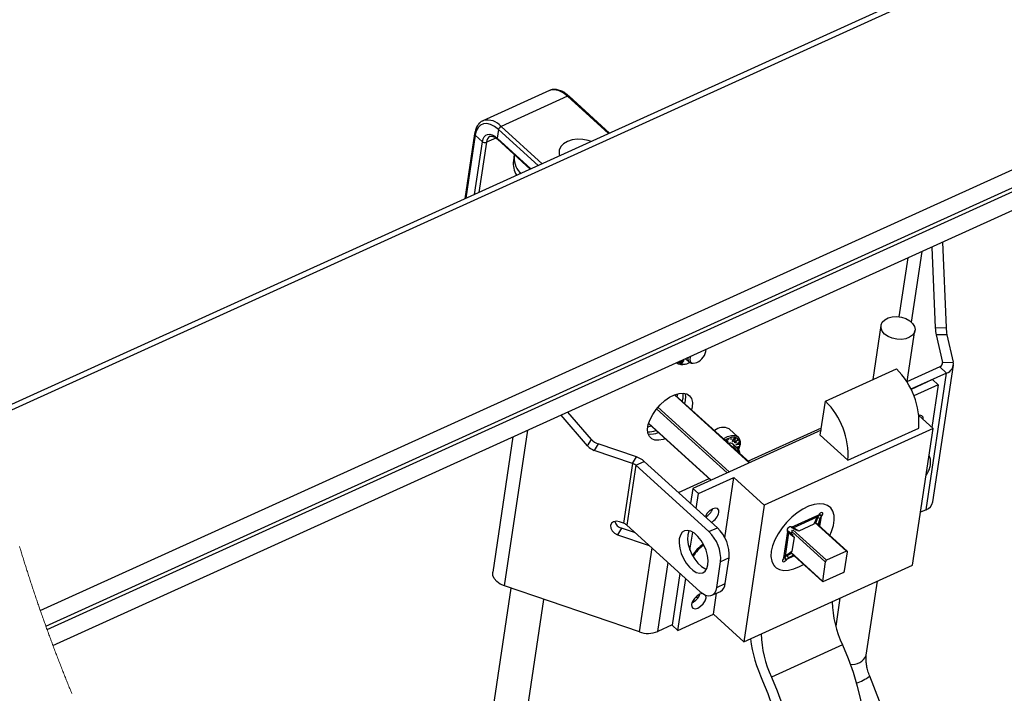
# Paper-space layout 'SHEET 2' of a CAD drawing. Units: inches. Extents: x 0.1 to 10.8, y 0.2 to 8.4.
# Drawn here: x 7.4 to 8.8, y 6.7 to 7.6 of the extents above; entities that cross this region are included whole.
import ezdxf

# ---------------------------------------------------------------- set-up
doc = ezdxf.new("R2010")
doc.units = ezdxf.units.IN
doc.header["$MEASUREMENT"] = 0

psp = doc.layouts.new('SHEET 2')

# ---------------------------------------------------------------- linework, layer by layer
at = {"color": 7, "linetype": 'Continuous', "lineweight": 25}
for p, q in [((9.07991399, 7.80908146), (7.40227202, 7.04757873)), ((9.08664646, 7.80425941), (7.40378076, 7.0403857)), ((7.47565833, 6.78219756), (9.32079596, 7.61972847)), ((7.48316963, 6.76096164), (9.33942639, 7.60353959)), ((7.48488444, 6.75621058), (9.34358168, 7.59989643)), ((7.49293018, 6.73436982), (9.36262412, 7.58304727)), ((8.16885565, 7.49061959), (8.07828329, 7.44950764)), ((8.19347095, 7.48285544), (8.10289866, 7.44174349)), ((8.16929147, 7.49080791), (8.16885565, 7.49061959)), ((8.2508072, 7.43273943), (8.19566088, 7.48283667)), ((8.07828329, 7.44950764), (8.07889547, 7.44976694)), ((8.06695577, 7.43178582), (8.05366939, 7.3432562)), ((8.07755935, 7.42096957), (8.06779968, 7.42983576)), ((8.09944279, 7.43746322), (8.09769601, 7.4258233)), ((8.09808849, 7.42430238), (8.14277862, 7.38370405)), ((8.09808849, 7.42430238), (8.09812325, 7.42427217)), ((8.12100811, 7.40334278), (8.11975457, 7.39498992)), ((8.12831936, 7.37882099), (8.12927606, 7.37757492)), ((8.70377933, 7.28398947), (8.70889588, 7.16759497)), ((8.68932968, 7.27743061), (8.69417123, 7.16729343)), ((8.62017538, 7.17057609), (8.60909609, 7.09675315)), ((8.65609767, 7.09409852), (8.66653127, 7.16361889)), ((8.69417123, 7.16729343), (8.70889588, 7.16759497)), ((8.71004992, 7.15793327), (8.69532519, 7.15763173)), ((8.69532519, 7.15763173), (8.70397491, 7.12029816)), ((8.71004992, 7.15793327), (8.71869963, 7.1205997)), ((8.34208033, 7.11980977), (8.3423348, 7.11957833)), ((8.34548824, 7.1201864), (8.34724543, 7.12215406)), ((8.34576874, 7.12005059), (8.34548824, 7.1201864)), ((8.34554698, 7.12025211), (8.34576874, 7.12005059)), ((8.34789369, 7.12244827), (8.34576874, 7.12005059)), ((8.34709261, 7.11941142), (8.34836405, 7.12266181)), ((8.34716601, 7.11937534), (8.34709261, 7.11941142)), ((8.34710141, 7.11943401), (8.34716601, 7.11937534)), ((8.35070797, 7.12216931), (8.34716601, 7.11937534)), ((8.3475007, 7.1204548), (8.34776125, 7.12021808)), ((8.34776125, 7.12021808), (8.35181749, 7.12342858)), ((8.34879678, 7.12285834), (8.34776125, 7.12021808)), ((8.34847793, 7.11874116), (8.35070797, 7.12216931)), ((8.348764, 7.11860301), (8.34847793, 7.11874116)), ((8.34852773, 7.11881772), (8.348764, 7.11860301)), ((8.35186501, 7.12340599), (8.348764, 7.11860301)), ((8.3504838, 7.12237288), (8.35070797, 7.12216931)), ((8.35181749, 7.12342858), (8.35186501, 7.12340599)), ((8.3534971, 7.11791456), (8.35516791, 7.11835192)), ((8.35389544, 7.12517272), (8.35893867, 7.1205912)), ((8.36194984, 7.11932929), (8.36420379, 7.11909551)), ((8.70397491, 7.12029816), (8.71869963, 7.1205997)), ((8.54462239, 7.06748762), (8.64123288, 7.11134045)), ((8.70022615, 7.11412914), (8.65532988, 7.09375004)), ((8.70959547, 7.10561758), (8.66103426, 7.08357501)), ((8.68164172, 6.91935776), (8.70959547, 7.10561758)), ((8.69093148, 6.9300426), (8.71888523, 7.11630242)), ((8.70022615, 7.11412914), (8.70959547, 7.10561758)), ((8.69043084, 7.09670153), (8.66112197, 7.08339784)), ((8.69043084, 7.09670153), (8.69823862, 7.08960851)), ((8.69823862, 7.08960851), (8.66505288, 7.07454514)), ((8.69823862, 7.08960851), (8.68954703, 7.0316955)), ((8.44148303, 6.98370115), (8.33963829, 7.07622123)), ((8.34273688, 7.07340644), (8.3436355, 7.07750367)), ((8.34976389, 7.0670227), (8.35068788, 7.07128625)), ((8.3538235, 7.06838492), (8.35291132, 7.06416332)), ((8.5376404, 7.02096579), (8.54462239, 7.06748762)), ((8.22618927, 7.01522825), (8.19392818, 7.05256153)), ((8.36319283, 7.05987337), (8.36228057, 7.05565205)), ((8.22083387, 7.00641516), (8.18461151, 7.04833259)), ((8.67189004, 7.04773596), (8.69131449, 7.03008982)), ((8.3037471, 7.03677129), (8.38859293, 6.95969356)), ((8.5386683, 7.02781475), (8.36388744, 6.94847927)), ((8.42557186, 7.01858102), (8.41346988, 7.02957502)), ((8.43912011, 6.98584745), (8.53918669, 7.031269)), ((8.69131449, 7.03008982), (8.46138151, 6.92572038)), ((8.57511763, 6.98691986), (8.67172812, 7.03077269)), ((8.66336426, 6.84385346), (8.69131449, 7.03008982)), ((8.11921499, 7.01864819), (8.09156043, 6.83438213)), ((8.22083387, 7.00641516), (8.22618927, 7.01522825)), ((8.40961897, 7.01366217), (8.41025615, 7.01308343)), ((8.40969714, 7.01408339), (8.41019448, 7.01363166)), ((8.40979738, 7.01435501), (8.41006996, 7.01410744)), ((8.41059671, 7.01175933), (8.41070869, 7.01179541)), ((8.41083629, 7.01362843), (8.41116606, 7.01332894)), ((8.41105137, 7.01577766), (8.41131236, 7.01554065)), ((8.41123316, 7.0137311), (8.41116606, 7.01332894)), ((8.41154336, 7.01601233), (8.41198343, 7.01561252)), ((8.41204517, 7.01556969), (8.41155458, 7.01601526)), ((8.4116843, 7.01287369), (8.41214439, 7.01307609)), ((8.4118273, 7.01608947), (8.41265655, 7.0153362)), ((8.41265655, 7.0153362), (8.41221538, 7.01514172)), ((8.41533655, 7.01545676), (8.41550639, 7.01585393)), ((8.4168703, 7.01567412), (8.41533655, 7.01545676)), ((8.41550639, 7.01585393), (8.41704014, 7.01607128)), ((8.41651493, 7.01599707), (8.4168703, 7.01567412)), ((8.41704014, 7.01607128), (8.4168703, 7.01567412)), ((8.41814673, 7.01343923), (8.41865192, 7.01298017)), ((8.41829809, 7.01263786), (8.41850452, 7.01245013)), ((8.41913114, 7.01537111), (8.41934586, 7.01517604)), ((8.42116165, 7.01735343), (8.42154085, 7.01700906)), ((8.42168289, 7.01693514), (8.42120785, 7.01736663)), ((8.42132298, 7.01149915), (8.42181357, 7.01105358)), ((8.42198832, 7.01264372), (8.42221382, 7.01243869)), ((8.42325536, 7.01148654), (8.42348189, 7.01128062)), ((8.42328602, 7.01151206), (8.42348189, 7.01128062)), ((8.42634295, 7.01409571), (8.42387018, 7.01329198)), ((8.4238924, 7.01369414), (8.42550154, 7.01421627)), ((8.42455657, 7.01532975), (8.42495206, 7.01573395)), ((8.42550154, 7.01421627), (8.42455657, 7.01532975)), ((8.42478141, 7.01551425), (8.42471644, 7.01549313)), ((8.42476081, 7.0155386), (8.42478141, 7.01551425)), ((8.42478141, 7.01551425), (8.42634295, 7.01409571)), ((8.42495206, 7.01573395), (8.42634295, 7.01409571)), ((8.42586189, 7.01073825), (8.42629507, 7.01103774)), ((8.42629507, 7.01103774), (8.42636363, 7.01059687)), ((8.42636363, 7.01059687), (8.42741537, 7.01132403)), ((8.4272192, 7.01118851), (8.42747169, 7.01095913)), ((8.42741537, 7.01132403), (8.42747169, 7.01095913)), ((8.57511763, 6.98691986), (8.5376404, 7.02096579)), ((8.23524898, 7.00915486), (8.22989358, 7.00034176)), ((8.28192892, 6.98261114), (8.22989358, 7.00034176)), ((8.28728432, 6.99142424), (8.23524898, 7.00915486)), ((8.42620597, 7.00201462), (8.41876514, 7.00877412)), ((8.42277995, 7.00811794), (8.42593046, 7.01029708)), ((8.42279161, 7.00804314), (8.42277995, 7.00811794)), ((8.42669143, 7.00848812), (8.42279161, 7.00804314)), ((8.42384987, 7.00885801), (8.42410257, 7.00862833)), ((8.42598678, 7.00993218), (8.42410257, 7.00862833)), ((8.42410257, 7.00862833), (8.42615456, 7.00885889)), ((8.42573437, 7.01016157), (8.42598678, 7.00993218)), ((8.42593046, 7.01029708), (8.42586189, 7.01073825)), ((8.42586219, 7.01073855), (8.42641995, 7.01023167)), ((8.42615456, 7.00885889), (8.42598678, 7.00993218)), ((8.42605835, 7.01087406), (8.42636363, 7.01059687)), ((8.42606253, 7.00536885), (8.42637808, 7.00508226)), ((8.42613322, 7.00899529), (8.42669143, 7.00848812)), ((8.42683839, 7.00496171), (8.42632975, 7.00542399)), ((8.42640331, 7.00543895), (8.42735546, 7.00457392)), ((8.42747169, 7.01095913), (8.42641995, 7.01023167)), ((8.42641995, 7.01023167), (8.42669143, 7.00848812)), ((8.42819863, 6.99691684), (8.42775028, 6.99913793)), ((8.42802146, 7.00592441), (8.42829682, 7.00762954)), ((8.28192892, 6.98261114), (8.28728432, 6.99142424)), ((8.28629543, 6.98012546), (8.29788871, 6.9853878)), ((8.39752013, 6.8948782), (8.29788871, 6.9853878)), ((8.28192892, 6.98261114), (8.26970066, 6.90113259)), ((8.28629543, 6.98012546), (8.27406717, 6.8986472)), ((8.38592693, 6.88961587), (8.28629543, 6.98012546)), ((8.344607, 6.94294677), (8.38623001, 6.96184015)), ((8.37169514, 6.94138655), (8.42000043, 6.96331296)), ((8.4076879, 6.88127297), (8.42000043, 6.96331296)), ((8.42000043, 6.96331296), (8.46138151, 6.92572038)), ((8.36388744, 6.94847927), (8.3608434, 6.92819697)), ((8.37169514, 6.94138655), (8.36388744, 6.94847927)), ((8.36865119, 6.92110425), (8.37169514, 6.94138655)), ((8.46138151, 6.92572038), (8.43343127, 6.73948403)), ((8.55071412, 6.92308716), (8.54895736, 6.92468317)), ((8.68164172, 6.91935776), (8.67418813, 6.91597449)), ((8.49829151, 6.89578078), (8.53544512, 6.9126452)), ((8.50061813, 6.89503572), (8.53333549, 6.90988643)), ((8.53333549, 6.90988643), (8.52890973, 6.89972578)), ((8.53172064, 6.90172511), (8.5341159, 6.90853301)), ((8.53544512, 6.9126452), (8.53333549, 6.90988643)), ((8.53759362, 6.90734795), (8.5341159, 6.90853301)), ((8.53467198, 6.89904408), (8.53759362, 6.90734795)), ((8.53617368, 6.91354778), (8.53544512, 6.9126452)), ((8.53675476, 6.91259592), (8.53748332, 6.9134982)), ((8.53909715, 6.9104681), (8.53675476, 6.91259592)), ((8.53759362, 6.90734795), (8.53909715, 6.9104681)), ((8.53909715, 6.9104681), (8.53982564, 6.91137039)), ((8.26705819, 6.89431824), (8.2617028, 6.88550543)), ((8.26970066, 6.90113259), (8.26432311, 6.90296502)), ((8.28589922, 6.88789842), (8.26705819, 6.89431824)), ((8.37369866, 6.80813761), (8.27406717, 6.8986472)), ((8.38592693, 6.88961587), (8.39752013, 6.8948782)), ((8.49340427, 6.88972733), (8.49265979, 6.89040375)), ((8.49491983, 6.88797762), (8.49434043, 6.89047826)), ((8.49434043, 6.89047826), (8.50056841, 6.88528866)), ((8.49829151, 6.89578078), (8.49774709, 6.8961052)), ((8.49885302, 6.89120659), (8.49825426, 6.88721701)), ((8.50061813, 6.89503572), (8.49829151, 6.89578078)), ((8.49838002, 6.89548158), (8.50061813, 6.89503572)), ((8.50545661, 6.89134299), (8.49838002, 6.89548158)), ((8.49947319, 6.89148819), (8.49885302, 6.89120659)), ((8.50846588, 6.89044599), (8.50061813, 6.89503572)), ((8.50846588, 6.89044599), (8.50703421, 6.8907314)), ((8.52890973, 6.89972578), (8.50846588, 6.89044599)), ((8.57434654, 6.86300204), (8.53033062, 6.9029879)), ((8.2617028, 6.88550543), (8.30463779, 6.87087531)), ((8.3601455, 6.86442938), (8.36384109, 6.88905385)), ((8.4880298, 6.85391673), (8.49340427, 6.88972733)), ((8.4901871, 6.85644318), (8.49491983, 6.88797762)), ((8.49285985, 6.89005205), (8.49340427, 6.88972733)), ((8.49340427, 6.88972733), (8.49491983, 6.88797762)), ((8.49491983, 6.88797762), (8.50182636, 6.88222248)), ((8.50182636, 6.88222248), (8.49886908, 6.86251746)), ((8.50182636, 6.88222248), (8.50145581, 6.88382201)), ((8.41354577, 6.85386657), (8.4019525, 6.84860423)), ((8.40830507, 6.81894711), (8.41354577, 6.85386657)), ((8.4880298, 6.85391673), (8.48730124, 6.85301445)), ((8.4901871, 6.85644318), (8.4880298, 6.85391673)), ((8.49168183, 6.85173964), (8.48933945, 6.85386745)), ((8.49886908, 6.86251746), (8.4901871, 6.85644318)), ((8.49095327, 6.85083735), (8.49168183, 6.85173964)), ((8.49168183, 6.85173964), (8.49444522, 6.85390441)), ((8.49262635, 6.85714395), (8.49794795, 6.86035063)), ((8.49444522, 6.85390441), (8.49262635, 6.85714395)), ((8.49444522, 6.85390441), (8.5008173, 6.8577441)), ((8.49700122, 6.86121067), (8.5406177, 6.82158766)), ((8.57325154, 6.86301143), (8.54607987, 6.85067778)), ((8.57061223, 6.83605206), (8.57454277, 6.86224143)), ((8.39671186, 6.81368477), (8.4019525, 6.84860423)), ((8.43343127, 6.73948403), (8.66336426, 6.84385346)), ((8.47465601, 6.84289339), (8.47641276, 6.84129768)), ((8.54435194, 6.84853765), (8.54042146, 6.82234798)), ((8.3465292, 6.83281927), (8.33593712, 6.76224291)), ((8.34374491, 6.7551499), (8.35433698, 6.82572655)), ((8.54171263, 6.82157828), (8.56888437, 6.83391192)), ((8.11631572, 6.81267073), (8.07074104, 6.50900076)), ((8.29132384, 6.75303734), (8.10767392, 6.81561517)), ((8.39671186, 6.81368477), (8.40830507, 6.81894711)), ((8.60014931, 6.72130725), (8.6152643, 6.82202033)), ((8.11709685, 6.5020437), (8.16140955, 6.79730493)), ((8.39010886, 6.80296121), (8.40170214, 6.80822355)), ((8.39205012, 6.77707631), (8.39636082, 6.80579918)), ((8.56439928, 6.79893203), (8.55869562, 6.76092821)), ((8.34374491, 6.7551499), (8.39205012, 6.77707631)), ((8.39205012, 6.77707631), (8.43343127, 6.73948403)), ((8.33596858, 6.76245235), (8.31635588, 6.75355008)), ((8.33593712, 6.76224291), (8.34374491, 6.7551499)), ((8.56780169, 6.73527885), (8.4711912, 6.69142602)), ((8.70515681, 6.4361134), (8.60488886, 6.69271345))]:
    psp.add_line(p, q, dxfattribs=at)
at = {"color": 8, "linetype": 'Continuous', "lineweight": 25}
for p, q in [((8.24936057, 7.43208296), (8.19347095, 7.48285544)), ((8.10289866, 7.44174349), (8.15878828, 7.39097101)), ((8.06779968, 7.42983576), (8.05488905, 7.34380971)), ((8.15334202, 7.38849882), (8.09944279, 7.43746322)), ((8.06679003, 7.34921168), (8.07755935, 7.42096957)), ((8.08301837, 7.42012331), (8.07278438, 7.3519326)), ((8.09588352, 7.42596292), (8.08301837, 7.42012331)), ((8.09769601, 7.4258233), (8.14363331, 7.38409183)), ((8.12831936, 7.37882099), (8.12804877, 7.37701789)), ((8.66177646, 7.17503382), (8.67625332, 7.27149508)), ((8.64515529, 7.18241078), (8.65722904, 7.26285945)), ((8.70345887, 7.11685975), (8.70397491, 7.12029816)), ((8.44075968, 6.98337262), (8.33888333, 7.07592174)), ((8.41086489, 6.96980318), (8.31477447, 7.05709582)), ((8.31654259, 7.05919929), (8.41358801, 6.97103927)), ((8.10767392, 6.81561517), (8.13952882, 7.02786901)), ((8.30387983, 7.03723269), (8.38902024, 6.95988745)), ((8.42104402, 7.01486511), (8.42128015, 7.01465039)), ((8.42355522, 7.01357798), (8.42387018, 7.01329198)), ((8.42501131, 7.00503387), (8.42526563, 7.00480272)), ((8.53614633, 6.89770473), (8.53759362, 6.90734795)), ((8.53705741, 6.89687695), (8.53909715, 6.9104681)), ((8.53806888, 6.9129664), (8.53982564, 6.91137039)), ((8.50040451, 6.89217136), (8.54607987, 6.85067778)), ((8.57325154, 6.86301143), (8.53002314, 6.90228185)), ((8.49285985, 6.89005205), (8.49252464, 6.89035652)), ((8.54435194, 6.84853765), (8.49867658, 6.89003122)), ((8.29132384, 6.75303734), (8.30848445, 6.86738087)), ((8.49095327, 6.85083735), (8.48919652, 6.85243307)), ((8.50218092, 6.85650537), (8.49168183, 6.85173964)), ((8.50151257, 6.85711227), (8.49444522, 6.85390441)), ((8.49736327, 6.86146411), (8.54042146, 6.82234798)), ((8.31635588, 6.75355008), (8.3304454, 6.84743062))]:
    psp.add_line(p, q, dxfattribs=at)
at = {"color": 8, "linetype": 'Continuous', "lineweight": 25, "flags": 128}
psp.add_lwpolyline([(8.19347095, 7.48285544), (8.18765818, 7.4873736), (8.1818674, 7.49037613), (8.1763212, 7.49174774), (8.17123258, 7.49143563), (8.16929147, 7.49080791)], dxfattribs=at)
at = {"color": 7, "linetype": 'Continuous', "lineweight": 25, "flags": 128}
for points in [[(8.09944279, 7.43746322), (8.09411445, 7.44160474), (8.08880621, 7.44435706), (8.08372221, 7.44561456), (8.07905768, 7.44532827), (8.07499183, 7.44350992), (8.07168116, 7.44022902), (8.06925269, 7.43561172), (8.06779968, 7.42983576)], [(8.07755935, 7.42096957), (8.07848393, 7.42464528), (8.08002933, 7.42758357), (8.08213618, 7.42967149), (8.08472349, 7.43082839), (8.08769185, 7.43101054), (8.09092728, 7.43021034), (8.09430512, 7.42845887), (8.09769601, 7.4258233)], [(8.225659, 7.4213245), (8.22162197, 7.42266589), (8.21423871, 7.42411289), (8.20677376, 7.42436603), (8.19966095, 7.42341095), (8.19331365, 7.4213025), (8.18810074, 7.41816357), (8.18432522, 7.41417634), (8.18220642, 7.40957311), (8.18186755, 7.40462082), (8.18248978, 7.40172947)], [(8.62986026, 7.15559191), (8.62523884, 7.15887515), (8.62196088, 7.16276794), (8.62026947, 7.16698221), (8.62029015, 7.17120469), (8.62202123, 7.1751227), (8.62533447, 7.17844554), (8.62998404, 7.18092682), (8.63562522, 7.18238232), (8.64183948, 7.18270411), (8.6481661, 7.1818687), (8.65413566, 7.17993742), (8.65930567, 7.17705398), (8.66329246, 7.17343224), (8.66580051, 7.16934058), (8.66664376, 7.1650826), (8.66575966, 7.16097393), (8.66321378, 7.15731963), (8.65919494, 7.15439043), (8.65400116, 7.15240342), (8.64801775, 7.15150641), (8.64168835, 7.15176572), (8.63548244, 7.15316197), (8.62986026, 7.15559191)], [(8.36067811, 7.12825151), (8.35994633, 7.12480899), (8.36048825, 7.12157532), (8.36245071, 7.11957892), (8.36556866, 7.11908935), (8.3694211, 7.1201732)], [(8.32644753, 7.01614902), (8.323808, 7.01523617), (8.31777025, 7.01406432), (8.3124447, 7.01439373), (8.30808031, 7.01620856), (8.30488133, 7.01942463), (8.3029972, 7.02389117), (8.30251606, 7.02939961), (8.30346044, 7.03569183), (8.30578611, 7.04247421), (8.30938438, 7.04942935), (8.31408705, 7.05623197), (8.31967411, 7.06256408), (8.32588434, 7.06812972), (8.33242743, 7.07266842), (8.33899736, 7.07596809), (8.34528702, 7.07787444), (8.35100218, 7.07829801), (8.35587571, 7.07721972), (8.35967969, 7.07468917), (8.36223621, 7.07082543), (8.36342581, 7.0658086), (8.36319283, 7.05987337)], [(8.35068788, 7.07128625), (8.35092086, 7.07722148), (8.35079546, 7.07830974)], [(8.35335718, 7.07798854), (8.35405648, 7.07431986), (8.3538235, 7.06838492)], [(8.67777864, 7.0423865), (8.67753928, 7.04540252), (8.67587382, 7.04750393), (8.673, 7.04810878), (8.6716861, 7.04792105)], [(8.30283667, 7.03263152), (8.30586428, 7.03355551), (8.3068748, 7.0339298)], [(8.40565432, 7.01624934), (8.406118, 7.01654149), (8.41148359, 7.01927767), (8.41657257, 7.02069094), (8.42106514, 7.0206927), (8.42467897, 7.01928266), (8.42718708, 7.01654971), (8.42843176, 7.01266543), (8.42833488, 7.00787389)], [(8.42680583, 7.00135023), (8.42805688, 7.00615204), (8.42812354, 7.01078636), (8.42683597, 7.01449229), (8.42428187, 7.01701727), (8.42063541, 7.01818883), (8.41614497, 7.01792777), (8.41111664, 7.01625139), (8.4076673, 7.01442072)], [(8.39950466, 6.91582871), (8.39930109, 6.91910696), (8.39763563, 6.92120838), (8.39476181, 6.92181293), (8.39111718, 6.9208291), (8.38725667, 6.91840649), (8.38376787, 6.91491352), (8.38118202, 6.91088229), (8.38080876, 6.91005979)], [(8.55071111, 6.8844735), (8.55308312, 6.88992709), (8.55553969, 6.89780798), (8.55664708, 6.9051867), (8.55636974, 6.91182652), (8.5547166, 6.9175136), (8.5517407, 6.92206578), (8.54753779, 6.92533612), (8.54224297, 6.92721988), (8.53602628, 6.92765665), (8.52908763, 6.92663176), (8.52165003, 6.92417893), (8.51395254, 6.9203765), (8.50624258, 6.91534647), (8.49876788, 6.90925137), (8.49176866, 6.90228625), (8.48546998, 6.89467522), (8.48007433, 6.88666321), (8.47575497, 6.87850746), (8.47265081, 6.87047022), (8.47086164, 6.86280961)], [(8.53982564, 6.91137039), (8.54062181, 6.91261147), (8.54101876, 6.91382937), (8.54095606, 6.91483872), (8.54044324, 6.91548581), (8.53955849, 6.91567178), (8.53843635, 6.91536906), (8.53724778, 6.91462312), (8.53617368, 6.91354778)], [(8.26432311, 6.90296502), (8.26006447, 6.9037177), (8.25625471, 6.90302662), (8.25347386, 6.90099707), (8.25214523, 6.89793822), (8.25247112, 6.8943156), (8.25440189, 6.89068065), (8.25764362, 6.8875869), (8.2617028, 6.88550543)], [(8.34705719, 6.88496395), (8.34565383, 6.87990811), (8.34538492, 6.87382181), (8.34626601, 6.8670585), (8.34824598, 6.86001154), (8.35120964, 6.85309042), (8.3549848, 6.846697), (8.35935211, 6.84120352), (8.36405771, 6.83692882), (8.36882814, 6.83412107), (8.37338619, 6.83294423), (8.37746692, 6.83346606), (8.38083318, 6.83565636), (8.3832893, 6.83938781), (8.38469267, 6.84444364), (8.38496158, 6.85052994), (8.38408042, 6.85729325), (8.38210051, 6.86434021), (8.37913685, 6.87126162), (8.37536162, 6.87765475), (8.37099438, 6.88314823), (8.36628871, 6.88742322), (8.36151828, 6.89023068), (8.3569603, 6.89140782), (8.35287957, 6.89088598), (8.34951331, 6.88869569), (8.34705719, 6.88496395)], [(8.3590505, 6.89106638), (8.3586504, 6.89022628), (8.35724711, 6.88517045)], [(8.49774709, 6.8961052), (8.49686226, 6.89629147), (8.4957402, 6.89598875), (8.49455155, 6.89524281), (8.49347745, 6.89416717), (8.49268128, 6.89292609), (8.49228441, 6.89170819), (8.49234703, 6.89069913), (8.49285985, 6.89005205)], [(8.35724711, 6.88517045), (8.35697819, 6.87908415), (8.35785928, 6.87232084), (8.35983919, 6.86527388), (8.36280292, 6.85835276), (8.36657808, 6.85195934), (8.37094539, 6.84646586), (8.37565099, 6.84219116), (8.38042142, 6.83938341), (8.3828892, 6.838548)], [(8.47086164, 6.86280961), (8.47044489, 6.85577204), (8.47141405, 6.84958337), (8.47373796, 6.84444305), (8.47734181, 6.84051625), (8.48210989, 6.83792849), (8.48788893, 6.83676368), (8.49449318, 6.83705906), (8.50171034, 6.83880496), (8.50930847, 6.84194535), (8.51484896, 6.84499715)], [(8.48730124, 6.85301445), (8.48650515, 6.85177337), (8.4861082, 6.85055546), (8.4861709, 6.84954611), (8.48668364, 6.84889932), (8.48756839, 6.84871306), (8.48869053, 6.84901577), (8.4898791, 6.84976171), (8.49095327, 6.85083735)], [(8.10767392, 6.81561517), (8.1018635, 6.81821144), (8.09706946, 6.82165161), (8.09361858, 6.82570132), (8.09174611, 6.83008485), (8.09156043, 6.83438213)], [(8.37369866, 6.80813761), (8.37757384, 6.8051254), (8.38143436, 6.80312372), (8.38513186, 6.80220941), (8.38852429, 6.80241738), (8.3914812, 6.80373971), (8.393889, 6.80612595), (8.39565521, 6.80948399), (8.39671186, 6.81368477)], [(8.37715072, 6.80540553), (8.37364828, 6.80443138), (8.36978769, 6.80200848), (8.36629897, 6.7985158), (8.36371312, 6.79448456), (8.36242387, 6.79052872), (8.36262744, 6.78725075), (8.36429296, 6.78514934), (8.36716672, 6.78454449), (8.37081134, 6.78552832), (8.37467186, 6.78795123), (8.37816065, 6.79144391), (8.3807465, 6.79547514), (8.38203576, 6.79943099)], [(8.36762886, 6.80002586), (8.37049924, 6.80047201), (8.37199801, 6.80085804)], [(8.38203576, 6.79943099), (8.38183219, 6.80270895), (8.3817117, 6.80301929)], [(8.56780169, 6.73527885), (8.57544997, 6.71677472), (8.58213481, 6.69805586), (8.58780026, 6.67927952), (8.5923985, 6.6606035), (8.59589104, 6.64218414), (8.59824853, 6.6241772), (8.59945103, 6.60673316), (8.59948858, 6.58999898), (8.5983608, 6.57411516), (8.59607715, 6.55921532), (8.59265693, 6.54542441), (8.58812872, 6.5328586), (8.58253066, 6.52162348), (8.57590977, 6.5118132), (8.56832169, 6.50351021), (8.55983015, 6.49678459), (8.55122392, 6.4920127)], [(8.4711912, 6.69142602), (8.47883948, 6.67292218), (8.48552432, 6.65420333), (8.49118977, 6.63542699), (8.49578801, 6.61675067), (8.49928054, 6.5983316), (8.50163804, 6.58032437), (8.50284054, 6.56288033), (8.50287809, 6.54614615), (8.50175031, 6.53026248), (8.49946674, 6.5153625), (8.49604644, 6.50157173), (8.49151823, 6.48900592), (8.48592017, 6.47777065), (8.47929928, 6.46796038), (8.4717112, 6.45965753), (8.46321966, 6.45293191), (8.4538961, 6.44783985)], [(8.45896352, 6.68638896), (8.46601106, 6.66928724), (8.4721278, 6.65198517), (8.47725763, 6.63464057), (8.48135383, 6.61741213), (8.4843788, 6.60045766), (8.48630502, 6.58393174), (8.48711476, 6.56798574), (8.48680068, 6.55276544), (8.48536556, 6.53840987), (8.48282268, 6.5250503), (8.47919514, 6.51280891), (8.47451624, 6.50179775), (8.46882864, 6.49211742), (8.46218443, 6.48385637), (8.45464423, 6.47709012), (8.44627714, 6.47188058)]]:
    psp.add_lwpolyline(points, dxfattribs=at)
at = {"color": 7, "linetype": 'Continuous', "lineweight": 18, "flags": 128}
psp.add_lwpolyline([(7.44747841, 6.86920215), (7.44799717, 6.86747708), (7.4485171, 6.86575318), (7.44903834, 6.86403045), (7.44955138, 6.8623397), (7.45006559, 6.86065012), (7.45058111, 6.85896171), (7.45109767, 6.85727448), (7.45162493, 6.85555791), (7.45215321, 6.85384252), (7.45268297, 6.85212859), (7.45321375, 6.85041554), (7.4537457, 6.84870396), (7.45426944, 6.84702406), (7.45479436, 6.84534534), (7.45532044, 6.84366778), (7.45584756, 6.8419914), (7.4563867, 6.84028188), (7.45692716, 6.83857381), (7.45746865, 6.83686693), (7.45801145, 6.83516121), (7.45855529, 6.83345667), (7.45910044, 6.83175331), (7.45964677, 6.83005141), (7.46019309, 6.8283542), (7.4607406, 6.82665817), (7.46128942, 6.8249636), (7.46183926, 6.8232702), (7.46239028, 6.82157769), (7.46293265, 6.81991686), (7.46347619, 6.8182572), (7.46402076, 6.81659842), (7.4645665, 6.8149411), (7.46512456, 6.81325093), (7.46568379, 6.81156194), (7.4662442, 6.80987412), (7.46680578, 6.80818777), (7.46736853, 6.80650229), (7.46793246, 6.80481828), (7.46849756, 6.80313516), (7.46906369, 6.8014535), (7.46963113, 6.79977301), (7.47019961, 6.7980934), (7.4707694, 6.79641526), (7.47134022, 6.79473829), (7.47191221, 6.79306221), (7.47248538, 6.79138759), (7.47301176, 6.78985347), (7.47353917, 6.78832024), (7.4740676, 6.78678817), (7.47459691, 6.78525699), (7.47512711, 6.78372669), (7.47565833, 6.78219756), (7.47625247, 6.78049185), (7.47684764, 6.77878701), (7.47744412, 6.77708365), (7.47804178, 6.77538145), (7.47864061, 6.77368043), (7.47924077, 6.77198088), (7.47984195, 6.7702822), (7.48039399, 6.76872638), (7.48094721, 6.76717144), (7.48150132, 6.76561738), (7.48205644, 6.76406449), (7.48261245, 6.76251248), (7.48316963, 6.76096164), (7.48374016, 6.75937678), (7.48431186, 6.75779309), (7.48488444, 6.75621058), (7.48552096, 6.75445588), (7.48615866, 6.75270265), (7.48679768, 6.75095059), (7.48743787, 6.7491997), (7.48807939, 6.74745028), (7.48872222, 6.74570203), (7.48936608, 6.74395525), (7.48995758, 6.74235514), (7.49054996, 6.7407559), (7.49114351, 6.73915784), (7.49173794, 6.73756066), (7.49233355, 6.73596465), (7.49293018, 6.73436982), (7.49359458, 6.73259781), (7.49426029, 6.73082727), (7.49492732, 6.7290582), (7.49559553, 6.7272903), (7.49626505, 6.72552357), (7.49692387, 6.7237897), (7.49758386, 6.72205729), (7.49824503, 6.72032577), (7.49890751, 6.71859571), (7.49958467, 6.71683162), (7.50026314, 6.71506871), (7.50094278, 6.71330726), (7.50162375, 6.71154699), (7.50230603, 6.70978789), (7.50298949, 6.70802996), (7.50367413, 6.7062735), (7.50436008, 6.70451851), (7.50504735, 6.7027644), (7.5057358, 6.70101175), (7.50642541, 6.69926057), (7.50711635, 6.69751027), (7.50780846, 6.69576144), (7.5085019, 6.69401378), (7.50913842, 6.69241308), (7.50977612, 6.69081326), (7.51041485, 6.68921431), (7.5110546, 6.68761684), (7.51169538, 6.68601995), (7.51233719, 6.68442453), (7.51303854, 6.68268508), (7.51374106, 6.68094681), (7.51444476, 6.67920971), (7.51514963, 6.67747408), (7.51585583, 6.67573932), (7.51656304, 6.67400604), (7.51727158, 6.67227392), (7.51792219, 6.6706873), (7.51857367, 6.66910185)], dxfattribs=at)
at = {"color": 8, "linetype": 'Continuous', "lineweight": 25}
for centre, radius, start, end in [((8.19455129, 7.48113993), 0.00202734, 56.81713188, 122.20055822), ((8.08433345, 7.42611932), 0.02426483, 40.08340504, 102.95051943), ((8.06918564, 7.43159315), 0.00223815, 175.06938888, 231.73912339), ((8.09258573, 7.41975856), 0.00957431, 117.54032429, 177.81667415), ((8.09926502, 7.42541709), 0.00162074, 165.48504268, 223.4542087), ((8.41018972, 6.82713645), 0.05405979, 125.11998643, 148.16665039), ((8.58200811, 6.72825302), 0.01942541, 258.95022867, 339.04950478), ((8.57131197, 6.73622175), 0.05495798, 286.1880606, 307.65862889)]:
    psp.add_arc(centre, radius, start, end, dxfattribs=at)
at = {"color": 7, "linetype": 'Continuous', "lineweight": 25}
for centre, radius, start, end in [((8.10560174, 7.43602578), 0.00632446, 115.30269908, 166.86287228), ((8.08099484, 7.42510055), 0.00537286, 230.25179085, 292.12450338), ((8.15279711, 7.39946994), 0.03202405, 173.05390032, 220.15032164), ((8.15024324, 7.39105172), 0.03074196, 172.63988993, 211.14899555), ((8.75007268, 7.16907034), 0.05592968, 181.82061846, 191.80127036), ((8.76480878, 7.16937367), 0.05594118, 181.82207128, 191.80067505), ((8.36142278, 7.13922304), 0.02066082, 292.7757359, 356.46706712), ((8.34944038, 7.1287684), 0.01158718, 230.61248673, 290.49368446), ((8.35232549, 7.13174489), 0.0138284, 233.07975549, 302.16930255), ((8.36281304, 7.12497877), 0.00571504, 161.89323521, 261.31286617), ((8.69851538, 7.11939225), 0.00553418, 288.006709, 9.42133448), ((8.70544017, 7.11839984), 0.01344071, 288.00850094, 9.42007819), ((8.56989005, 7.03828172), 0.10211453, 355.7829273, 45.68080791), ((8.47328054, 6.99442926), 0.10211358, 355.78267977, 45.68105544), ((8.30327395, 7.0532542), 0.02781804, 268.82544872, 292.46052627), ((8.30694566, 7.04856082), 0.0259594, 261.87697661, 292.97459364), ((8.40520779, 7.01391548), 0.01770546, 62.1835455, 131.17047112), ((8.24206251, 7.02911254), 0.0210887, 221.17610532, 251.15015985), ((8.23670845, 7.02030143), 0.02109101, 221.17778963, 251.14847554), ((8.41480591, 7.00437701), 0.00575236, 344.9996703, 110.49440303), ((8.42223044, 6.99771874), 0.00569936, 14.4188745, 110.943466), ((8.42345698, 6.99585112), 0.00488133, 357.59323844, 97.89950448), ((8.27788008, 6.96257078), 0.03034735, 48.75192667, 71.94760049), ((8.27805443, 6.97072686), 0.01249991, 48.75466678, 71.94310172), ((8.37101726, 6.92830698), 0.02150143, 298.96550121, 339.73979295), ((8.67646303, 6.93324112), 0.01481778, 290.4562205, 347.53417359), ((8.37941782, 6.92055016), 0.02063427, 298.41842931, 346.77262304), ((8.27103972, 6.90770803), 0.01396922, 197.5038783, 253.43986971), ((8.26582912, 6.88925238), 0.01249512, 48.75341126, 71.95017132), ((8.36234957, 6.85749812), 0.05132484, 355.94258548, 46.74439888), ((8.3507562, 6.8522358), 0.05132494, 355.94256382, 46.74424278), ((8.40906292, 6.82815082), 0.05399449, 124.56482046, 147.60905294), ((8.54743208, 6.84781839), 0.003163, 115.30946242, 166.85610893), ((8.57377005, 6.86241329), 0.0007916, 347.46146076, 130.92161321), ((8.56753364, 6.83677001), 0.00316119, 295.29524683, 346.87270156), ((8.39544761, 6.81946935), 0.01286806, 299.0813386, 357.67406198), ((8.54119411, 6.82217628), 0.0007915, 167.47174628, 310.92767033), ((8.35408591, 6.81145731), 0.02083915, 295.11970691, 340.81408294), ((8.70731735, 6.80003637), 0.15381208, 182.23417966, 204.89881861), ((8.30316752, 6.78611774), 0.03513668, 250.30126818, 292.04562549), ((8.65023333, 6.77249048), 0.20975608, 187.91938711, 204.23524457), ((8.61070779, 6.75618376), 0.15381302, 182.23424997, 204.8987483)]:
    psp.add_arc(centre, radius, start, end, dxfattribs=at)
for points, knots in [([(8.19566088, 7.48283667), (8.19469866, 7.48367349), (8.19201486, 7.48600752), (8.18726228, 7.48911579), (8.18137072, 7.49158108), (8.17560753, 7.49227146), (8.17146237, 7.49189855), (8.16966959, 7.49088371), (8.16942479, 7.49074513)], [0, 0, 0, 0, 0.13224564869, 0.36885448458, 0.58672412518, 0.7866905259, 0.97087249132, 1, 1, 1, 1]), ([(8.07905651, 7.44974347), (8.07770815, 7.4491175), (8.07481831, 7.44777587), (8.07137797, 7.44403183), (8.06870384, 7.43917162), (8.06746829, 7.43490502), (8.06704766, 7.43234511), (8.06695577, 7.43178582)], [0, 0, 0, 0, 0.1950659275, 0.41807300685, 0.65685523126, 0.92502838735, 1, 1, 1, 1]), ([(8.08814093, 7.42811215), (8.0885356, 7.42827395), (8.08967209, 7.42873986), (8.09202728, 7.42821951), (8.09503051, 7.42685944), (8.0969758, 7.42523281), (8.09808849, 7.42430238)], [0, 0, 0, 0, 0.1127857044, 0.3247831828, 0.6137809308, 1, 1, 1, 1]), ([(8.4097858, 7.0132251), (8.40971538, 7.01332456), (8.40957645, 7.01352078), (8.40960615, 7.01375907), (8.4096208, 7.01387659)], [0, 0, 0, 0, 0.50684638561, 1, 1, 1, 1]), ([(8.4096208, 7.01387659), (8.40969266, 7.01411158), (8.40984681, 7.01461562), (8.41031278, 7.01521167), (8.41083529, 7.01568399), (8.41121037, 7.01587779), (8.41138958, 7.01597038)], [0, 0, 0, 0, 0.2585169623, 0.5544909257, 0.7871439599, 1, 1, 1, 1]), ([(8.4097715, 7.01250909), (8.40978834, 7.0125396), (8.40990995, 7.01275983), (8.41009593, 7.01293367), (8.41025615, 7.01308343)], [0, 0, 0, 0, 0.1385309387, 1, 1, 1, 1]), ([(8.41025615, 7.01308343), (8.41015427, 7.0130839), (8.40998155, 7.01308471), (8.40984273, 7.01318427), (8.4097858, 7.0132251)], [0, 0, 0, 0, 0.5898432794, 1, 1, 1, 1]), ([(8.41116606, 7.01332894), (8.41102779, 7.01325873), (8.41073863, 7.0131119), (8.4103859, 7.01281707), (8.41010849, 7.0124905), (8.41003295, 7.0122481), (8.40999773, 7.01213509)], [0, 0, 0, 0, 0.26889254053, 0.56231638672, 0.79596012106, 1, 1, 1, 1]), ([(8.41006996, 7.01410744), (8.41006152, 7.01400613), (8.41004619, 7.01382224), (8.4102068, 7.013579), (8.41065205, 7.0134755), (8.41098285, 7.013621), (8.41123316, 7.0137311)], [0, 0, 0, 0, 0.1876732247, 0.3406268689, 0.5010692258, 1, 1, 1, 1]), ([(8.41131236, 7.01554065), (8.41115313, 7.01545799), (8.41081931, 7.01528471), (8.41045512, 7.01489998), (8.41017868, 7.01450603), (8.41010449, 7.01423402), (8.41006996, 7.01410744)], [0, 0, 0, 0, 0.27267462563, 0.57165361397, 0.80068057308, 1, 1, 1, 1]), ([(8.41070869, 7.01179541), (8.41082604, 7.01185845), (8.41107155, 7.01199033), (8.41141741, 7.01235682), (8.41158418, 7.01267979), (8.4116843, 7.01287369)], [0, 0, 0, 0, 0.2679074118, 0.5604563986, 1, 1, 1, 1]), ([(8.41214439, 7.01307609), (8.41206347, 7.01288197), (8.41189454, 7.0124767), (8.41150841, 7.01199146), (8.41115954, 7.01165772), (8.41093944, 7.01153918), (8.41087655, 7.01150531)], [0, 0, 0, 0, 0.3049496604, 0.6366457711, 0.8961692371, 1, 1, 1, 1]), ([(8.41198343, 7.01561252), (8.41186791, 7.01563536), (8.41163677, 7.01568106), (8.41142053, 7.01558747), (8.41131236, 7.01554065)], [0, 0, 0, 0, 0.4997682477, 1, 1, 1, 1]), ([(8.41138958, 7.01597038), (8.41157571, 7.01604644), (8.41190301, 7.01618018), (8.41256338, 7.01603953), (8.41262121, 7.01560297), (8.41265655, 7.0153362)], [0, 0, 0, 0, 0.3389680945, 0.596057473, 1, 1, 1, 1]), ([(8.41221538, 7.01514172), (8.41220152, 7.01525155), (8.41217799, 7.01543801), (8.4120401, 7.01556169), (8.41198343, 7.01561252)], [0, 0, 0, 0, 0.5890183865, 1, 1, 1, 1]), ([(8.41850452, 7.01245013), (8.41841422, 7.01248607), (8.41823246, 7.01255842), (8.4180228, 7.01297084), (8.41820049, 7.01397867), (8.41868167, 7.01471591), (8.41902965, 7.01524908)], [0, 0, 0, 0, 0.0883725572, 0.1778713757, 0.4054356257, 1, 1, 1, 1]), ([(8.41934586, 7.01517604), (8.41907291, 7.01475033), (8.41868998, 7.01415308), (8.41847161, 7.01337272), (8.41858508, 7.01300694), (8.41872641, 7.01293809), (8.41879477, 7.01290479)], [0, 0, 0, 0, 0.587498264, 0.8242362821, 0.914982165, 1, 1, 1, 1]), ([(8.42128015, 7.01465039), (8.4208907, 7.01408927), (8.42031875, 7.01326519), (8.41939426, 7.01259689), (8.41885468, 7.01240894), (8.41861344, 7.01243732), (8.41850452, 7.01245013)], [0, 0, 0, 0, 0.548381976, 0.8053629952, 0.9121149998, 1, 1, 1, 1]), ([(8.41879477, 7.01290479), (8.41888358, 7.01289845), (8.4190823, 7.01288427), (8.41951092, 7.01306777), (8.42022278, 7.01363457), (8.4206718, 7.01429572), (8.42097524, 7.0147425)], [0, 0, 0, 0, 0.0888482663, 0.1988123053, 0.4585915779, 1, 1, 1, 1]), ([(8.41902965, 7.01524908), (8.41942716, 7.01581019), (8.42001004, 7.01663296), (8.42094627, 7.01729404), (8.42148834, 7.01747782), (8.42173025, 7.01744872), (8.42183968, 7.01743556)], [0, 0, 0, 0, 0.5494216498, 0.8056273546, 0.9120793922, 1, 1, 1, 1]), ([(8.4202843, 7.01636256), (8.42009386, 7.01615083), (8.41975585, 7.01577502), (8.41947046, 7.01535808), (8.41934586, 7.01517604)], [0, 0, 0, 0, 0.56341202125, 1, 1, 1, 1]), ([(8.42154085, 7.01700906), (8.42143303, 7.01701328), (8.42118825, 7.01702287), (8.42073963, 7.01679167), (8.42046282, 7.0165308), (8.4202843, 7.01636256)], [0, 0, 0, 0, 0.2184669143, 0.4959567311, 1, 1, 1, 1]), ([(8.42097524, 7.0147425), (8.421264, 7.01516789), (8.4216151, 7.01568508), (8.42181789, 7.01637482), (8.42183319, 7.01665628), (8.42175018, 7.01690765), (8.42160919, 7.01697595), (8.42154085, 7.01700906)], [0, 0, 0, 0, 0.5893791323, 0.7165811196, 0.8252790884, 0.9153131008, 1, 1, 1, 1]), ([(8.42141347, 7.01066932), (8.42134076, 7.01080702), (8.42117124, 7.01112804), (8.42134032, 7.01168589), (8.42160357, 7.01221504), (8.42186881, 7.01251187), (8.42200629, 7.01266572)], [0, 0, 0, 0, 0.2020155906, 0.4709692004, 0.7257822349, 1, 1, 1, 1]), ([(8.42183968, 7.01743556), (8.42192892, 7.01739963), (8.42210884, 7.01732717), (8.4223152, 7.01691363), (8.42211267, 7.0159105), (8.42162928, 7.01517883), (8.42128015, 7.01465039)], [0, 0, 0, 0, 0.087699203, 0.1768224647, 0.4054713235, 1, 1, 1, 1]), ([(8.42348189, 7.01128062), (8.42327286, 7.01109126), (8.42288487, 7.01073977), (8.42227352, 7.01046565), (8.421729, 7.01041247), (8.42151193, 7.01058917), (8.42141347, 7.01066932)], [0, 0, 0, 0, 0.35423406592, 0.6575339201, 0.84466561688, 1, 1, 1, 1]), ([(8.42221382, 7.01243869), (8.42209608, 7.01230214), (8.42187494, 7.01204569), (8.42171893, 7.01163593), (8.4216785, 7.01128446), (8.42177179, 7.011125), (8.42181357, 7.01105358)], [0, 0, 0, 0, 0.3461767242, 0.6501482545, 0.8433042819, 1, 1, 1, 1]), ([(8.42181357, 7.01105358), (8.42191009, 7.01098772), (8.42213487, 7.01083431), (8.42256105, 7.01097618), (8.4229409, 7.0112042), (8.42316799, 7.01140678), (8.42328602, 7.01151206)], [0, 0, 0, 0, 0.198638007, 0.4626296576, 0.720723383, 1, 1, 1, 1]), ([(8.42200629, 7.01266572), (8.42220823, 7.01284944), (8.42252807, 7.01314043), (8.42305435, 7.01338985), (8.4234756, 7.01355437), (8.4237548, 7.013648), (8.4238924, 7.01369414)], [0, 0, 0, 0, 0.3745039441, 0.5931726323, 0.7994974122, 1, 1, 1, 1]), ([(8.42387018, 7.01329198), (8.42368318, 7.01323021), (8.42337073, 7.01312701), (8.42293153, 7.01295521), (8.42254826, 7.01275009), (8.42232859, 7.01254555), (8.42221382, 7.01243869)], [0, 0, 0, 0, 0.3135439267, 0.5238868246, 0.7512489679, 1, 1, 1, 1]), ([(8.42370672, 7.00428499), (8.42372077, 7.00430003), (8.42415182, 7.00476175), (8.42476025, 7.00499578), (8.42534886, 7.00522218)], [0, 0, 0, 0, 0.0325747235, 1, 1, 1, 1]), ([(8.42526563, 7.00480272), (8.42481059, 7.00462997), (8.42432615, 7.00444605), (8.42396182, 7.00409483), (8.4239397, 7.0040735)], [0, 0, 0, 0, 0.9392824699, 1, 1, 1, 1]), ([(8.42637808, 7.00508226), (8.42617389, 7.0050543), (8.42579255, 7.00500207), (8.42543276, 7.00486596), (8.42526563, 7.00480272)], [0, 0, 0, 0, 0.5354477888, 1, 1, 1, 1]), ([(8.42529621, 7.00284093), (8.42555446, 7.00295232), (8.42605949, 7.00317013), (8.426548, 7.003657), (8.42684203, 7.00408378), (8.42691844, 7.00432052), (8.4269544, 7.00443195)], [0, 0, 0, 0, 0.3517771547, 0.6879027402, 0.8531081119, 1, 1, 1, 1]), ([(8.42534886, 7.00522218), (8.42583206, 7.00543291), (8.42649426, 7.0057217), (8.42729999, 7.00534199), (8.42741104, 7.00492036), (8.42737514, 7.00469663), (8.42735546, 7.00457392)], [0, 0, 0, 0, 0.5488790294, 0.7522197545, 0.8641067244, 1, 1, 1, 1]), ([(8.42735546, 7.00457392), (8.42731453, 7.00443495), (8.42722769, 7.00414007), (8.42697617, 7.00372931), (8.42665319, 7.00334706), (8.42620684, 7.0029243), (8.4258045, 7.00273945), (8.42555676, 7.00262563)], [0, 0, 0, 0, 0.1577128768, 0.3346624008, 0.5204561689, 0.7047278787, 1, 1, 1, 1]), ([(8.4269544, 7.00443195), (8.42697, 7.0045438), (8.42699805, 7.00474488), (8.42679105, 7.00506979), (8.42653728, 7.00507746), (8.42637808, 7.00508226)], [0, 0, 0, 0, 0.3184095299, 0.5724276385, 1, 1, 1, 1]), ([(8.68178149, 6.96657039), (8.68298885, 6.96849802), (8.68531183, 6.97220683), (8.68687768, 6.97702368), (8.68771005, 6.98143652), (8.68789386, 6.98568354), (8.68732805, 6.99017774), (8.68617202, 6.9926253), (8.68580759, 6.99339688)], [0, 0, 0, 0, 0.2398581474, 0.4614916496, 0.5300961944, 0.7145517886, 0.9100133705, 1, 1, 1, 1]), ([(8.5341159, 6.90853301), (8.53445259, 6.90927148), (8.5351299, 6.91075703), (8.53621106, 6.9119806), (8.53675476, 6.91259592)], [0, 0, 0, 0, 0.4971094935, 1, 1, 1, 1]), ([(8.49228375, 6.89143979), (8.49238822, 6.89140534), (8.49310812, 6.89116794), (8.49377248, 6.89079612), (8.49434043, 6.89047826)], [0, 0, 0, 0, 0.14512096014, 1, 1, 1, 1]), ([(8.48933945, 6.85386745), (8.48980806, 6.8545074), (8.49073332, 6.85577096), (8.49200081, 6.85669025), (8.49262635, 6.85714395)], [0, 0, 0, 0, 0.50647180155, 1, 1, 1, 1]), ([(8.60488886, 6.69271345), (8.60443322, 6.69392796), (8.60311804, 6.69743358), (8.60146644, 6.70319134), (8.60022151, 6.7096875), (8.59975007, 6.71535429), (8.59985373, 6.71914122), (8.60010431, 6.7209775), (8.60014931, 6.72130725)], [0, 0, 0, 0, 0.13297512168, 0.3838230769, 0.61303008897, 0.81001259385, 0.96588306647, 1, 1, 1, 1])]:
    psp.add_open_spline(points, degree=3, knots=knots, dxfattribs=at)

doc.saveas('drawing.dxf')
